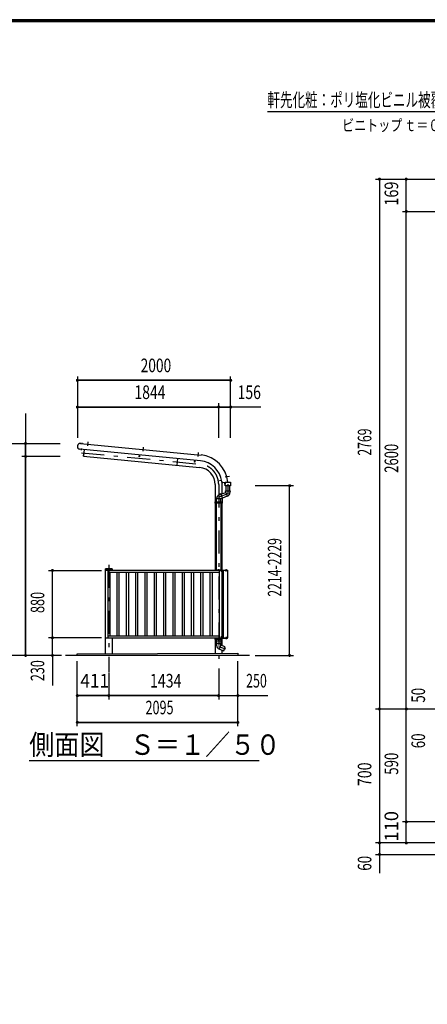
# Model space of a CAD drawing. Extents: x -23613 to 29230, y 500 to 20600.
# Drawn here: x 13406 to 18725, y 7737 to 20600 of the extents above; entities that cross this region are included whole.
import ezdxf
from ezdxf.enums import TextEntityAlignment as Align

# ---------------------------------------------------------------- set-up
doc = ezdxf.new("R2010")
doc.units = 0
doc.header["$LTSCALE"] = 50
doc.header["$MEASUREMENT"] = 0
doc.linetypes.add('CENTER2', pattern=[24, 12, -5, 2, -5])
for name, color, linetype in [('1-05BOLD', 7, 'CONTINUOUS'), ('1-25CENTER', 7, 'CONTINUOUS'), ('1-45THIN', 7, 'CONTINUOUS'), ('1-55DIM', 7, 'CONTINUOUS'), ('2-52DIM', 7, 'CONTINUOUS'), ('F-F1PAPER', 7, 'CONTINUOUS')]:
    doc.layers.add(name, color=color, linetype=linetype)
doc.styles.get("Standard").update_dxf_attribs({"font": 'txt.shx', "bigfont": 'extfont.shx'})

msp = doc.modelspace()

# ---------------------------------------------------------------- linework, layer by layer
at = {"layer": '1-05BOLD', "color": 7, "linetype": 'Continuous', "ltscale": 0.5}
for p, q in [((14200, 15065), (15773, 14913)), ((15765, 14837), (14192, 14988)), ((14241, 14896), (14250, 14982)), ((14241, 14896), (15754, 14750)), ((14971, 14913), (14969, 14890)), ((15464, 14866), (15456, 14779)), ((16059, 14555), (16121, 14561)), ((16088, 14557), (16088, 14558)), ((16091, 14558), (16091, 14557)), ((15958, 14526), (15958, 14301)), ((16047, 14408), (16047, 14526)), ((16095, 14512), (16095, 14447)), ((16095, 14425), (16114, 14374)), ((16150, 14447), (16150, 14512)), ((16151, 14447), (16150, 14422)), ((15958, 14285), (15958, 13405)), ((15974, 14285), (15974, 14301)), ((15975, 14301), (15975, 14343)), ((15975, 14343), (16030, 14343)), ((15975, 13405), (15975, 14285)), ((16000, 14285), (16000, 14301)), ((16000, 14293), (16006, 14293)), ((16006, 14301), (16006, 14285)), ((16032, 14404), (16008, 14393)), ((16030, 14343), (16051, 14349)), ((16030, 14301), (16030, 14343)), ((16030, 14285), (16030, 13405)), ((16051, 14349), (16032, 14404)), ((16032, 14301), (16032, 14285)), ((16047, 14348), (16047, 14301)), ((16047, 13405), (16047, 14285)), ((16113, 14374), (16051, 14351)), ((14524, 13405), (14524, 13425)), ((14524, 13420), (14613, 13420)), ((14610, 13428), (14527, 13428)), ((14557, 13405), (14557, 12525)), ((16015, 13380), (14557, 13380)), ((14613, 13425), (14613, 13405)), ((16000, 13409), (16000, 13413)), ((16006, 13413), (16006, 13409)), ((16015, 12525), (16015, 13405)), ((16052, 13392), (16054, 13390)), ((16054, 13388), (16052, 13390)), ((16054, 13393), (16059, 13393)), ((16059, 13386), (16054, 13386)), ((16063, 13405), (16063, 12525)), ((16099, 13413), (16099, 13409)), ((16105, 13409), (16105, 13413)), ((14524, 12316), (14524, 12525)), ((14557, 12550), (16015, 12550)), ((14613, 12525), (14613, 12317)), ((15958, 12503), (15958, 12525)), ((15958, 12487), (15958, 12323)), ((15974, 12487), (15974, 12503)), ((15975, 12503), (15975, 12525)), ((15975, 12450), (15975, 12487)), ((16000, 12516), (16000, 12520)), ((16000, 12503), (16000, 12487)), ((16006, 12495), (16000, 12495)), ((16006, 12520), (16006, 12516)), ((16006, 12487), (16006, 12503)), ((16030, 12525), (16030, 12503)), ((16030, 12487), (16030, 12450)), ((16032, 12503), (16032, 12487)), ((16047, 12503), (16047, 12525)), ((16047, 12422), (16047, 12487)), ((16052, 12531), (16050, 12531)), ((16052, 12547), (16054, 12547)), ((16054, 12542), (16052, 12540)), ((16052, 12538), (16054, 12540)), ((16054, 12543), (16059, 12543)), ((16054, 12536), (16059, 12536)), ((16059, 12532), (16054, 12532)), ((16099, 12516), (16099, 12520)), ((16105, 12520), (16105, 12516)), ((16030, 12428), (16011, 12376)), ((16012, 12376), (16068, 12356)), ((16047, 12324), (16047, 12363)), ((16403, 12295), (14003, 12295))]:
    msp.add_line(p, q, dxfattribs=at)
for points in [[(14246, 14983), (14238, 14899), (14242, 14899)], [(14969, 14890), (14966, 14890), (14968, 14913)], [(15693, 14843), (15691, 14821), (15688, 14821), (15690, 14844)], [(16040, 14580), (16018, 14576), (16017, 14579), (16040, 14583)], [(16157, 14512), (16087, 14512), (16087, 14557), (16157, 14557), (16157, 14512)], [(16032, 14402), (16095, 14425), (16093, 14447), (16151, 14447)], [(16049, 14301), (16049, 14285), (15957, 14285), (15957, 14301), (16049, 14301)], [(16050, 12525), (16050, 13405), (14522, 13405), (14522, 12525), (16050, 12525)], [(16023, 13405), (16023, 13408), (15983, 13408), (15983, 13405)], [(15996, 13408), (15996, 13409), (16009, 13409), (16009, 13408)], [(16008, 13409), (16008, 13413), (16008, 13413), (15998, 13413), (15997, 13413), (15997, 13409)], [(16050, 13404), (16050, 13373), (16050, 13373)], [(16050, 13381), (16052, 13381), (16052, 13398), (16050, 13398)], [(16051, 13408), (16117, 13408), (16117, 13405)], [(16051, 12525), (16123, 12525), (16123, 13405), (16051, 13405)], [(16052, 13397), (16054, 13397), (16054, 13382), (16052, 13382)], [(16054, 13382), (16059, 13382), (16060, 13383), (16060, 13396), (16059, 13397), (16054, 13397)], [(16096, 13409), (16096, 13413), (16097, 13413), (16107, 13413), (16108, 13413), (16108, 13409)], [(16108, 13408), (16108, 13409), (16096, 13409), (16096, 13408)], [(16049, 12487), (16049, 12503), (15957, 12503), (15957, 12487), (16049, 12487)], [(15983, 12525), (15983, 12521), (16023, 12521), (16023, 12525)], [(16009, 12521), (16009, 12520), (15996, 12520), (15996, 12521)], [(15997, 12520), (15997, 12516), (15998, 12516), (16008, 12516), (16008, 12516), (16008, 12520)], [(16050, 12526), (16050, 12556), (16050, 12556)], [(16052, 12531), (16052, 12548), (16050, 12548)], [(16051, 12521), (16117, 12521), (16117, 12525)], [(16054, 12547), (16054, 12532), (16052, 12532)], [(16059, 12532), (16060, 12533), (16060, 12546), (16059, 12547), (16054, 12547)], [(16108, 12521), (16108, 12520), (16096, 12520), (16096, 12521)], [(16096, 12520), (16096, 12516), (16097, 12516), (16107, 12516), (16108, 12516), (16108, 12520)], [(16032, 12450), (15974, 12450), (15975, 12424)], [(16068, 12356), (16087, 12407), (16030, 12428), (16032, 12450)], [(14158, 12295), (14158, 12315), (16253, 12325), (16253, 12295)]]:
    msp.add_lwpolyline(points, dxfattribs=at)
for centre, radius, start, end in [((14197, 15026), 38.6, 82.4124, 262.4124), ((15733, 14526), 313, 7.7624, 84.0587), ((15733, 14526), 390, 4.686, 84.1017), ((15733, 14526), 225, 0, 84.5), ((16057, 14570), 15, 187.7634, 275.1433), ((15733, 14526), 315, 0, 6.4266), ((15733, 14526), 375, 4.8741, 5.1385), ((16095, 14425), 55, 289.8327, 356.0942), ((16030, 14343), 55, 113.9067, 180.1682), ((14527, 13425), 3, 90, 180), ((14610, 13425), 3, 0, 90), ((15998, 13411), 2.32, 51.4686, 90), ((16003, 13405), 8.51, 70.1709, 109.8313), ((16007, 13411), 2.32, 90, 128.5462), ((16051, 13404), 4.2, 90, 166.2127), ((16051, 13404), 1, 90, 180), ((16057, 13395), 2.88, 319.2732, 360), ((16049, 13390), 10.5, 338.9746, 381.0237), ((16057, 13384), 2.88, 0, 40.7268), ((16098, 13411), 2.32, 51.4686, 90), ((16102, 13405), 8.51, 70.1709, 109.8313), ((16107, 13411), 2.32, 90, 128.5462), ((15998, 12518), 2.32, 270, 308.5314), ((16003, 12524), 8.51, 250.1687, 289.8291), ((16007, 12518), 2.32, 231.4538, 270), ((16051, 12526), 4.2, 193.7873, 270), ((16051, 12526), 1, 180, 270), ((16057, 12545), 2.88, 319.2732, 360), ((16049, 12540), 10.5, 338.9763, 381.0254), ((16057, 12534), 2.88, 0, 40.7268), ((16098, 12518), 2.32, 270, 308.5314), ((16102, 12524), 8.51, 250.1687, 289.8291), ((16107, 12518), 2.32, 231.4538, 270), ((16030, 12428), 55, 183.9058, 250.1673)]:
    msp.add_arc(centre, radius, start, end, dxfattribs=at)
at = {"layer": '1-25CENTER', "color": 3, "linetype": 'CENTER2', "ltscale": 0.5}
for p, q in [((14216, 15073), (14215, 15056)), ((14295, 15085), (14290, 15033)), ((14209, 14998), (14207, 14978)), ((14212, 14943), (15759, 14794)), ((15016, 15015), (15011, 14964)), ((15733, 14894), (15738, 14946)), ((16075, 14542), (16098, 14542)), ((16087, 14627), (16144, 14637)), ((16003, 14526), (16003, 11926)), ((14569, 13478), (14569, 12080)), ((16064, 13390), (16032, 13390)), ((16102, 13390), (16102, 13416)), ((16032, 12540), (16064, 12540)), ((16102, 12539), (16102, 12513)), ((16096, 12375), (16003, 12409))]:
    msp.add_line(p, q, dxfattribs=at)
msp.add_lwpolyline([(16122, 14531), (16122, 14406), (16003, 14362)], dxfattribs=at)
msp.add_arc((15733, 14526), 270, 0, 84.5, dxfattribs=at)
at = {"layer": '1-45THIN', "color": 4, "linetype": 'Continuous', "ltscale": 0.5}
for p, q in [((14581, 13380), (14581, 12550)), ((14678, 12550), (14678, 13380)), ((14702, 13380), (14702, 12550)), ((14800, 12550), (14800, 13380)), ((14824, 13380), (14824, 12550)), ((14921, 12550), (14921, 13380)), ((14945, 13380), (14945, 12550)), ((15043, 12550), (15043, 13380)), ((15067, 13380), (15067, 12550)), ((15164, 12550), (15164, 13380)), ((15188, 13380), (15188, 12550)), ((15286, 12550), (15286, 13380)), ((15310, 13380), (15310, 12550)), ((15407, 12550), (15407, 13380)), ((15431, 13380), (15431, 12550)), ((15529, 12550), (15529, 13380)), ((15553, 13380), (15553, 12550)), ((15650, 12550), (15650, 13380)), ((15674, 13380), (15674, 12550)), ((15772, 12550), (15772, 13380)), ((15796, 13380), (15796, 12550)), ((15893, 12550), (15893, 13380)), ((15917, 13380), (15917, 12550))]:
    msp.add_line(p, q, dxfattribs=at)
at = {"layer": '1-55DIM', "color": 3, "linetype": 'Continuous', "ltscale": 0.5}
for p, q in [((14159, 15939), (14159, 15139)), ((14159, 15889), (16159, 15889)), ((16159, 15889), (14159, 15889)), ((16159, 15139), (16159, 15939)), ((16003, 15139), (16003, 15589)), ((13483, 15456), (13483, 12295)), ((14159, 15539), (16003, 15539)), ((16551, 15539), (14159, 15539)), ((16003, 15539), (16159, 15539)), ((13083, 15064), (13933, 15064)), ((13483, 14895), (13483, 15064)), ((13933, 14895), (13433, 14895)), ((13483, 12295), (13483, 14895)), ((16978, 14512), (16478, 14512)), ((16928, 12295), (16928, 14512)), ((13783, 13405), (14472, 13405)), ((13833, 12525), (13833, 13405)), ((14472, 12525), (13783, 12525)), ((13833, 12295), (13833, 12525)), ((13953, 12295), (13083, 12295)), ((13833, 12295), (13833, 11902)), ((16478, 12295), (16978, 12295)), ((14158, 11370), (14158, 12220)), ((16253, 11370), (16253, 12220)), ((14569, 12070), (14569, 11720)), ((16003, 12070), (16003, 11720)), ((14569, 11770), (14158, 11770)), ((14158, 11770), (16645, 11770)), ((16003, 11770), (14569, 11770)), ((16003, 11770), (16253, 11770)), ((14158, 11420), (16253, 11420)), ((16253, 11420), (14158, 11420)), ((13530, 10920), (16530, 10920))]:
    msp.add_line(p, q, dxfattribs=at)
at = {"layer": '1-55DIM', "color": 3, "linetype": 'Continuous', "ltscale": 0.5, "const_width": 20}
for points in [[(14149, 15889, 1), (14169, 15889, 1)], [(16149, 15889, 1), (16169, 15889, 1)], [(14149, 15539, 1), (14169, 15539, 1)], [(15993, 15539, 1), (16013, 15539, 1)], [(16149, 15539, 1), (16169, 15539, 1)], [(13473, 15064, 1), (13493, 15064, 1)], [(13473, 14895, 1), (13493, 14895, 1)], [(16918, 14512, 1), (16938, 14512, 1)], [(13823, 13405, 1), (13843, 13405, 1)], [(13823, 12525, 1), (13843, 12525, 1)], [(13473, 12295, 1), (13493, 12295, 1)], [(13823, 12295, 1), (13843, 12295, 1)], [(16918, 12295, 1), (16938, 12295, 1)], [(14148, 11770, 1), (14168, 11770, 1)], [(14559, 11770, 1), (14579, 11770, 1)], [(15993, 11770, 1), (16013, 11770, 1)], [(16243, 11770, 1), (16263, 11770, 1)], [(14148, 11420, 1), (14168, 11420, 1)], [(16243, 11420, 1), (16263, 11420, 1)]]:
    msp.add_lwpolyline(points, format="xyb", close=True, dxfattribs=at)
at = {"layer": '2-52DIM', "color": 3, "linetype": 'Continuous', "ltscale": 0.5}
for p, q in [((18051, 18517), (19781, 18517)), ((18101, 18517), (18101, 9450)), ((18451, 9845), (18451, 18517)), ((18401, 18095), (19960, 18095)), ((18051, 11595), (19501, 11595)), ((24327, 10120), (18401, 10120)), ((23064, 9845), (18051, 9845)), ((18051, 9695), (23064, 9695))]:
    msp.add_line(p, q, dxfattribs=at)
msp.add_lwpolyline([(19891, 18470), (19239, 19395), (16639, 19395)], dxfattribs=at)
at = {"layer": '2-52DIM', "color": 3, "linetype": 'Continuous', "ltscale": 0.5, "const_width": 20}
for points in [[(18091, 18517, 1), (18111, 18517, 1)], [(18441, 18517, 1), (18461, 18517, 1)], [(18441, 18095, 1), (18461, 18095, 1)], [(18091, 11595, 1), (18111, 11595, 1)], [(18441, 11595, 1), (18461, 11595, 1)], [(18441, 10120, 1), (18461, 10120, 1)], [(18091, 9845, 1), (18111, 9845, 1)], [(18441, 9845, 1), (18461, 9845, 1)], [(18091, 9695, 1), (18111, 9695, 1)]]:
    msp.add_lwpolyline(points, format="xyb", close=True, dxfattribs=at)
at = {"layer": 'F-F1PAPER', "color": 5, "linetype": 'Continuous', "ltscale": 0.5}
for points in [[(29200, 500), (500, 500), (500, 20600), (29200, 20600), (29200, 500)], [(29197, 503), (29197, 20597), (503, 20597), (503, 503), (29197, 503)], [(29195, 505), (29195, 20595), (505, 20595), (505, 505), (29195, 505)], [(29192, 508), (508, 508), (508, 20593), (29192, 20593), (29192, 508)], [(29190, 510), (29190, 20590), (510, 20590), (510, 510), (29190, 510)], [(29187, 513), (513, 513), (513, 20587), (29187, 20587), (29187, 513)], [(29185, 515), (29185, 20585), (515, 20585), (515, 515), (29185, 515)], [(29183, 518), (518, 518), (518, 20583), (29183, 20583), (29183, 518)], [(29180, 520), (520, 520), (520, 20580), (29180, 20580), (29180, 520)], [(29177, 523), (523, 523), (523, 20577), (29177, 20577), (29177, 523)], [(29175, 525), (29175, 20575), (525, 20575), (525, 525), (29175, 525)]]:
    msp.add_lwpolyline(points, dxfattribs=at)

# ---------------------------------------------------------------- texts
at = {"layer": '1-55DIM', "color": 3, "lineweight": -3, "ltscale": 0.5}
for s, width, p in [('2000', 0.741, (15184, 15939)), ('1844', 0.753, (15106, 15589)), ('156', 0.753, (16402, 15589)), ('411', 0.931, (14385, 11820)), ('1434', 0.763, (15311, 11820)), ('250', 0.671, (16496, 11820)), ('2095', 0.68, (15231, 11470))]:
    msp.add_text(s, height=177.7, dxfattribs=dict(at, width=width)).set_placement(p, align=Align.BOTTOM_CENTER)
for s, width, p in [('2214-2229', 0.66, (16878, 13445)), ('880', 0.684, (13783, 12987)), ('230', 0.678, (13783, 12096))]:
    msp.add_text(s, height=177.7, rotation=90, dxfattribs=dict(at, width=width)).set_placement(p, align=Align.BOTTOM_CENTER)
at = {"layer": '1-55DIM', "color": 3, "lineweight": -3, "ltscale": 0.5, "width": 0.902}
msp.add_text('側面図\u3000Ｓ＝１／５０', height=266.5, dxfattribs=at).set_placement((13530, 10996))
at = {"layer": '2-52DIM', "color": 3, "lineweight": -3, "ltscale": 0.5, "width": 0.676}
msp.add_text('軒先化粧：ポリ塩化ビニル被覆金属板', height=177.65, dxfattribs=at).set_placement((16639, 19463))
at = {"layer": '2-52DIM', "color": 3, "lineweight": -3, "ltscale": 0.5}
for s, width, p in [('169', 0.778, (18401, 18328)), ('2769', 0.659, (18051, 15082)), ('2600', 0.703, (18401, 14870)), ('50', 0.718, (18751, 11774)), ('60', 0.721, (18751, 11179)), ('590', 0.714, (18401, 10880)), ('700', 0.768, (18051, 10742)), ('110', 0.987, (18401, 10063)), ('60', 0.721, (18051, 9579))]:
    msp.add_text(s, height=177.7, rotation=90, dxfattribs=dict(at, width=width)).set_placement(p, align=Align.BOTTOM_CENTER)
at = {"layer": '2-52DIM', "color": 3, "lineweight": -3, "ltscale": 0.5, "insert": (17614, 19145), "char_height": 151, "attachment_point": 7}
msp.add_mtext('\\W0.762;ビニトップ{\\W0.553; }ｔ＝０．５', dxfattribs=at)

doc.saveas('drawing.dxf')
